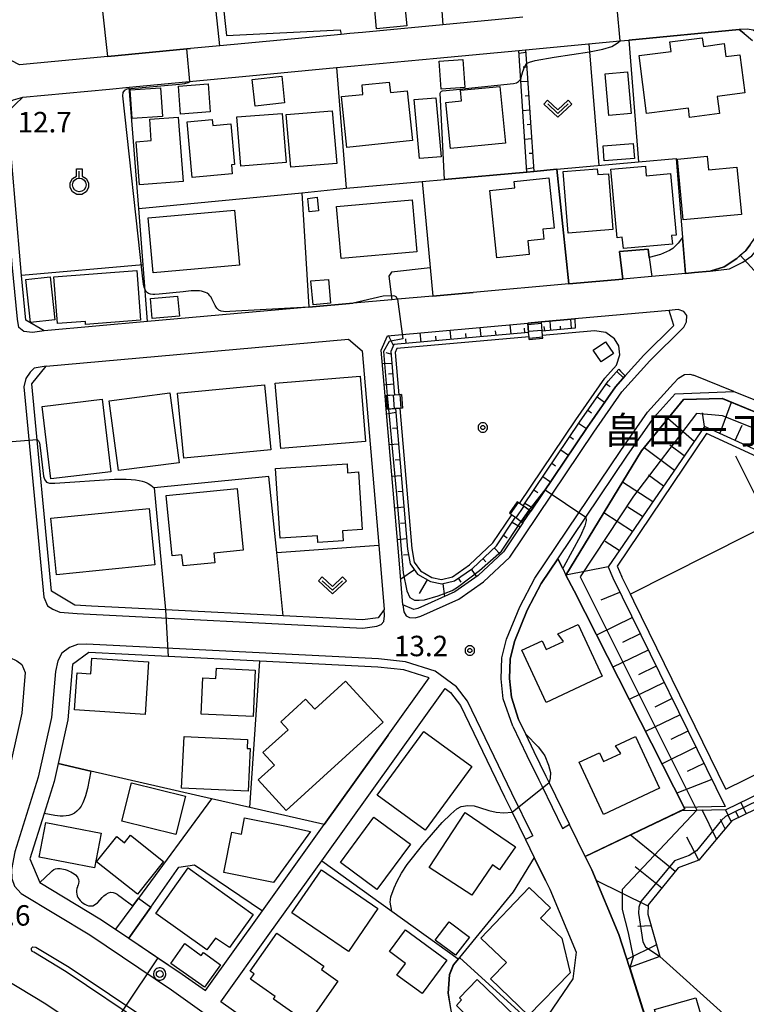
# Model space of a CAD drawing. Extents: x -24001 to -22000, y 99000 to 100500.
# Drawn here: x -23756 to -23623, y 99737 to 99918 of the extents above; entities that cross this region are included whole.
import ezdxf
from ezdxf.enums import TextEntityAlignment as Align

# ---------------------------------------------------------------- set-up
doc = ezdxf.new("R2010")
doc.units = 0
doc.header["$MEASUREMENT"] = 0
doc.layers.get('0').update_dxf_attribs({"color": 50, "linetype": 'CONTINUOUS'})
for name, color, linetype in [('2101000', 7, 'CONTINUOUS'), ('2101001', 252, 'CONTINUOUS'), ('2213000', 51, 'CONTINUOUS'), ('2214000', 240, 'CONTINUOUS'), ('2214111', 136, 'CONTINUOUS'), ('2214121', 166, 'CONTINUOUS'), ('2214990', 3, 'CONTINUOUS'), ('2226000', 40, 'CONTINUOUS'), ('2238000', 3, 'CONTINUOUS'), ('3001000', 6, 'CONTINUOUS'), ('3003000', 151, 'CONTINUOUS'), ('6101110', 72, 'CONTINUOUS'), ('6101120', 112, 'CONTINUOUS'), ('6101990', 93, 'CONTINUOUS'), ('6110000', 232, 'CONTINUOUS'), ('6110110', 213, 'CONTINUOUS'), ('6110120', 181, 'CONTINUOUS'), ('6130000', 41, 'CONTINUOUS'), ('6140000', 30, 'CONTINUOUS'), ('6301000', 3, 'CONTINUOUS'), ('6313000', 90, 'CONTINUOUS'), ('6319000', 90, 'CONTINUOUS'), ('7101001', 23, 'CONTINUOUS'), ('7102000', 40, 'CONTINUOUS'), ('7102001', 43, 'CONTINUOUS'), ('7312000', 6, 'CONTINUOUS'), ('8162000', 40, 'CONTINUOUS'), ('8199000', 50, 'CONTINUOUS'), ('CLIP_BOX', 4, 'CONTINUOUS')]:
    doc.layers.add(name, color=color, linetype=linetype)
doc.styles.add('Dm_Anotation', font='romans.shx', dxfattribs={"bigfont": 'pscdm.shx'})
doc.styles.get("Standard").update_dxf_attribs({"font": 'romans.shx', "bigfont": 'pscdm.shx'})
doc.styles.add('ＭＳ ゴシック', font='MS Gothic.ttf')

# ---------------------------------------------------------------- blocks, each defined once
blk = doc.blocks.new('223800')
at = {"linetype": 'Continuous'}
blk.add_circle((0, 0), 0.25, dxfattribs=at)
at = {"layer": 'CLIP_BOX', "flags": 128}
blk.add_lwpolyline([(0.044, -0.45), (0.131, -0.433), (0.213, -0.399), (0.287, -0.35), (0.35, -0.287), (0.399, -0.213), (0.433, -0.131), (0.45, -0.044), (0.45, 0.044), (0.433, 0.131), (0.399, 0.213), (0.35, 0.287), (0.287, 0.35), (0.213, 0.399), (0.131, 0.433), (0.044, 0.45), (-0.044, 0.45), (-0.131, 0.433), (-0.213, 0.399), (-0.287, 0.35), (-0.35, 0.287), (-0.399, 0.213), (-0.433, 0.131), (-0.45, 0.044), (-0.45, -0.044), (-0.433, -0.131), (-0.399, -0.213), (-0.35, -0.287), (-0.287, -0.35), (-0.213, -0.399), (-0.131, -0.433), (-0.044, -0.45)], close=True, dxfattribs=at)
blk = doc.blocks.new('631300')
at = {"linetype": 'Continuous', "flags": 128}
blk.add_lwpolyline([(-0.75, 0.35), (0, -0.35), (0.75, 0.35)], dxfattribs=at)
at = {"layer": 'CLIP_BOX', "flags": 128}
blk.add_lwpolyline([(-0.753, 0.626), (-1.031, 0.338), (0, -0.624), (1.031, 0.338), (0.753, 0.626), (0, -0.076), (-0.753, 0.626)], dxfattribs=at)
blk = doc.blocks.new('631900')
at = {"linetype": 'Continuous', "flags": 128}
blk.add_lwpolyline([(0, 0.25), (0, 0.75)], dxfattribs=at)
at = {"linetype": 'Continuous'}
blk.add_circle((0, -0.25), 0.5, dxfattribs=at)
at = {"layer": 'CLIP_BOX', "flags": 128}
blk.add_lwpolyline([(-0.2, 0.397), (-0.2, 0.931), (0.2, 0.931), (0.2, 0.397), (0.495, 0.226), (0.676, -0.087), (0.676, -0.45), (0.495, -0.763), (0.181, -0.945), (-0.181, -0.945), (-0.495, -0.763), (-0.676, -0.45), (-0.676, -0.087), (-0.495, 0.226)], close=True, dxfattribs=at)
blk = doc.blocks.new('731200')
at = {"linetype": 'Continuous'}
blk.add_circle((0, 0), 0.15, dxfattribs=at)
at = {"layer": 'CLIP_BOX'}
blk.add_lwpolyline([(0.034, 0.348), (-0.034, 0.348), (-0.102, 0.335), (-0.165, 0.309), (-0.222, 0.271), (-0.271, 0.222), (-0.309, 0.165), (-0.335, 0.102), (-0.348, 0.034), (-0.348, -0.034), (-0.335, -0.102), (-0.309, -0.165), (-0.271, -0.222), (-0.222, -0.271), (-0.165, -0.309), (-0.102, -0.335), (-0.034, -0.348), (0.034, -0.348), (0.102, -0.335), (0.165, -0.309), (0.222, -0.271), (0.271, -0.222), (0.309, -0.165), (0.335, -0.102), (0.348, -0.034), (0.348, 0.034), (0.335, 0.102), (0.309, 0.165), (0.271, 0.222), (0.222, 0.271), (0.165, 0.309), (0.102, 0.335)], close=True, dxfattribs=at)
at = {"linetype": 'Continuous'}
blk.add_attdef('ATT', text='', height=1.5, dxfattribs=at).set_placement((1.5, 0), align=Align.MIDDLE_LEFT)
blk = doc.blocks.new('819900')
at = {"linetype": 'Continuous'}
blk.add_circle((0, 0), 0.15, dxfattribs=at)
at = {"layer": 'CLIP_BOX', "flags": 128}
blk.add_lwpolyline([(-0.034, 0.348), (-0.102, 0.335), (-0.165, 0.309), (-0.222, 0.271), (-0.271, 0.222), (-0.309, 0.165), (-0.335, 0.102), (-0.348, 0.034), (-0.348, -0.034), (-0.335, -0.102), (-0.309, -0.165), (-0.271, -0.222), (-0.222, -0.271), (-0.165, -0.309), (-0.102, -0.335), (-0.034, -0.348), (0.034, -0.348), (0.102, -0.335), (0.165, -0.309), (0.222, -0.271), (0.271, -0.222), (0.309, -0.165), (0.335, -0.102), (0.348, -0.034), (0.348, 0.034), (0.335, 0.102), (0.309, 0.165), (0.271, 0.222), (0.222, 0.271), (0.165, 0.309), (0.102, 0.335), (0.034, 0.348)], close=True, dxfattribs=at)

msp = doc.modelspace()

# ---------------------------------------------------------------- linework, layer by layer
at = {"layer": '2101000'}
for points in [[(-23664.11, 99918), (-23678.77, 99916.61), (-23693.54, 99915.21), (-23695.83, 99915), (-23697.42, 99914.85), (-23719.68, 99912.75), (-23725.04, 99912.24), (-23725.76, 99912.17), (-23740.21, 99910.8), (-23756.45, 99909.27), (-23759.48, 99910.84), (-23761.15, 99930.61)], [(-23622.41, 99876.24), (-23623.23, 99875.22), (-23624.9, 99873.7), (-23627.19, 99872.21), (-23629.74, 99871.41), (-23632.66, 99871.13), (-23634.29, 99870.98), (-23640.48, 99870.43), (-23645.78, 99869.95), (-23655.7, 99869.06), (-23673.21, 99867.49), (-23680.64, 99866.82), (-23687.07, 99866.24), (-23688.14, 99866.14), (-23695.24, 99865.51), (-23703.34, 99864.79), (-23732.92, 99862.14), (-23751.87, 99860.44), (-23755.27, 99862.42), (-23756.05, 99870.58), (-23756.26, 99872.77), (-23758.61, 99900.61), (-23755.8, 99903.3), (-23739.91, 99904.8), (-23736.32, 99905.14), (-23714.26, 99907.23), (-23698.31, 99908.74), (-23679.9, 99910.48), (-23664.87, 99911.9), (-23663.61, 99912.02), (-23646.27, 99913.66), (-23644.65, 99913.81), (-23624.44, 99915.72), (-23623.55, 99915.01), (-23621.97, 99913.75)], [(-23662.67, 99827.36), (-23652.34, 99842.73), (-23647.11, 99850.18), (-23645.33, 99852.17), (-23641.92, 99855.98), (-23636.42, 99861.41), (-23637.04, 99863.38), (-23637.29, 99864.19), (-23654.59, 99862.63), (-23660.7, 99862.09)], [(-23689.36, 99848.55), (-23690.07, 99856.92), (-23688.92, 99859.56), (-23663.19, 99861.86)], [(-23664.09, 99825.24), (-23667.67, 99819.92), (-23672.28, 99815.55), (-23676.57, 99812.55), (-23683.36, 99809.5), (-23684.11, 99809.3), (-23686.1, 99810.16), (-23686.87, 99819.18), (-23689.15, 99846.06), (-23689.36, 99848.55)], [(-23637.75, 99722.03), (-23644.56, 99743.64), (-23646.48, 99749.72), (-23651.45, 99761.54), (-23652.66, 99764.01), (-23655.48, 99769.77), (-23655.55, 99769.92), (-23659.3, 99777.6), (-23659.83, 99778.69), (-23662.01, 99783.21), (-23663.59, 99786.47), (-23664.88, 99789.15), (-23666.22, 99793.24), (-23666.58, 99796.68), (-23666.44, 99800.23), (-23665.66, 99803.43), (-23663.3, 99809.18), (-23660.75, 99814.08), (-23657.71, 99818.6), (-23652.56, 99826.27), (-23644.92, 99837.64), (-23640.05, 99844.58), (-23636.18, 99848.9)], [(-23636.18, 99848.9), (-23625.39, 99849.34)], [(-23625.39, 99849.34), (-23614.05, 99844.81), (-23612.43, 99844.16), (-23608.02, 99841.79), (-23603.26, 99837.82), (-23599.77, 99833.2), (-23598.25, 99829.53), (-23593.41, 99818.42), (-23592.47, 99816.25), (-23590.26, 99811.16), (-23587.95, 99805.87), (-23587.4, 99804.89)], [(-23681.28, 99796.79), (-23685.95, 99798.24), (-23690.73, 99798.75), (-23712.35, 99799.85), (-23729.17, 99800.71), (-23743.7, 99801.44), (-23746.73, 99799.23), (-23747.56, 99789.05), (-23749.34, 99781.06), (-23750.07, 99777.78), (-23751.91, 99771.9), (-23754.51, 99763.58), (-23752.68, 99759.21), (-23741.66, 99752.55), (-23738.82, 99750.65), (-23736.4, 99749.02), (-23726.56, 99742.41), (-23722.33, 99739.39)], [(-23678.38, 99794.82), (-23677.37, 99794.07), (-23675.56, 99791.72), (-23667.47, 99774.98), (-23666.07, 99772.11), (-23663.65, 99767.15), (-23662.02, 99763.81), (-23659.95, 99759.57), (-23659.19, 99758.02), (-23654.32, 99746.43), (-23654.97, 99741.54), (-23661.24, 99732.31), (-23670.97, 99717.99), (-23671.22, 99717.62)], [(-23691.21, 99716.1), (-23697.57, 99720.96), (-23699.84, 99722.7), (-23701.67, 99724.1), (-23705.89, 99727.33), (-23712.09, 99732.07), (-23719.49, 99737.36)]]:
    msp.add_lwpolyline(points, dxfattribs=at)
msp.add_lwpolyline([(-23743.2, 99809.93), (-23746.28, 99810.09), (-23750.53, 99812.67), (-23754.16, 99850.73), (-23751.56, 99853.94), (-23696.1, 99858.91), (-23693.57, 99856.76), (-23690.54, 99821.13), (-23689.54, 99809.32), (-23690.67, 99807.8), (-23693.53, 99807.4), (-23708.04, 99808.14), (-23729.67, 99809.24)], close=True, dxfattribs=at)
at = {"layer": '2101001'}
for points in [[(-23663.19, 99861.86), (-23660.7, 99862.09)], [(-23664.09, 99825.24), (-23662.67, 99827.36)], [(-23722.33, 99739.39), (-23711.87, 99754.02), (-23700.53, 99769.87), (-23688.79, 99786.29), (-23681.28, 99796.79)], [(-23719.49, 99737.36), (-23710.49, 99749.93), (-23700.99, 99763.22), (-23678.38, 99794.82)]]:
    msp.add_lwpolyline(points, dxfattribs=at)
at = {"layer": '2213000'}
for points in [[(-23629.74, 99871.41), (-23626.24, 99871.82), (-23623.74, 99873.03), (-23622.14, 99874.19), (-23621.2, 99875.34), (-23619.37, 99878.08), (-23618.18, 99881.78), (-23617.87, 99884.98), (-23620.43, 99913.43), (-23620.85, 99914.82), (-23621.9, 99915.6), (-23622.96, 99915.83), (-23624.44, 99915.72)], [(-23751.87, 99860.44), (-23754.01, 99860.14), (-23755.61, 99860.32), (-23756.53, 99861.09), (-23756.79, 99862.58), (-23757.75, 99872.64), (-23760.09, 99900.31), (-23759.64, 99901.51), (-23758.81, 99902.17), (-23757.54, 99902.82), (-23755.8, 99903.3)], [(-23686.1, 99810.16), (-23685.93, 99808.87), (-23685.53, 99808.15), (-23684.91, 99807.85), (-23683.89, 99807.8), (-23682.85, 99808.08), (-23675.83, 99811.24), (-23671.33, 99814.38), (-23666.52, 99818.95), (-23651.1, 99841.88), (-23645.94, 99849.25), (-23640.83, 99854.95), (-23634.57, 99861.13), (-23634.13, 99862.09), (-23634.02, 99863.24), (-23634.57, 99863.99), (-23635.63, 99864.34), (-23637.29, 99864.19)], [(-23751.56, 99853.94), (-23753.71, 99853.58), (-23754.49, 99852.87), (-23755.25, 99851.72), (-23755.61, 99850.17), (-23751.93, 99811.57), (-23751.3, 99810.02), (-23750.29, 99809.36), (-23749.04, 99808.86), (-23745.83, 99808.56), (-23693.47, 99805.9), (-23690.86, 99806.26), (-23690.09, 99806.55), (-23689.62, 99807.13), (-23689.49, 99808.16), (-23689.54, 99809.32)], [(-23665.95, 99787.92), (-23667.7, 99792.92), (-23668.08, 99796.63), (-23667.94, 99800.43), (-23667.1, 99803.9), (-23664.66, 99809.81), (-23661.91, 99815.05), (-23646.16, 99838.49), (-23641.23, 99845.51), (-23636.49, 99850.81), (-23635.54, 99851.74), (-23634.44, 99852.43), (-23633.5, 99852.47), (-23632.83, 99852.31)], [(-23625.39, 99849.34), (-23632.83, 99852.31)], [(-23662.31, 99767.81), (-23666.13, 99775.63), (-23674.28, 99792.51), (-23676.31, 99795.15), (-23680.18, 99798.02), (-23685.65, 99799.71), (-23690.61, 99800.25), (-23744.16, 99802.97), (-23745.79, 99802.89), (-23747.25, 99802.33), (-23748.67, 99801.31), (-23749.4, 99799.91), (-23749.84, 99797.97), (-23750.53, 99789.5), (-23752.97, 99778.56), (-23757.25, 99764.87), (-23757.86, 99761.62), (-23757.85, 99759.95), (-23757.33, 99758.54), (-23756.14, 99757.22), (-23743.54, 99749.6), (-23728.55, 99739.53), (-23714.17, 99729.26), (-23695.11, 99714.67)], [(-23758.21, 99800.52), (-23756.9, 99799.92), (-23755.97, 99799.23), (-23755.38, 99797.77), (-23755.98, 99790.32), (-23758.29, 99779.98), (-23762.21, 99767.45), (-23762.87, 99765.99), (-23763.64, 99765.22), (-23764.84, 99764.66), (-23766.58, 99764.48), (-23768.46, 99764.59), (-23769.98, 99765.05), (-23775.12, 99767.87)], [(-23665.95, 99787.92), (-23663.36, 99782.55), (-23661.18, 99778.04), (-23660.65, 99776.94), (-23656.82, 99769.11), (-23655.55, 99769.92)], [(-23662.31, 99767.81), (-23663.65, 99767.15)], [(-23764.47, 99744.73), (-23751.61, 99736.95), (-23737.1, 99727.2), (-23723.09, 99717.2), (-23702.86, 99701.71)]]:
    msp.add_lwpolyline(points, dxfattribs=at)
at = {"layer": '2214000'}
for points in [[(-23662.94, 99858.87), (-23662.98, 99859.37), (-23663.05, 99860.17), (-23663.19, 99861.86)], [(-23660.45, 99859.08), (-23660.49, 99859.6), (-23660.56, 99860.39), (-23660.7, 99862.09)], [(-23686.35, 99848.75), (-23686.86, 99848.71), (-23687.66, 99848.66), (-23688.99, 99848.57), (-23689.36, 99848.55)], [(-23686.18, 99846.26), (-23686.65, 99846.23), (-23687.45, 99846.17), (-23688.78, 99846.08), (-23689.15, 99846.06)], [(-23662.67, 99827.36), (-23662.95, 99827.55), (-23664.07, 99828.33), (-23664.72, 99828.78), (-23665.15, 99829.08)], [(-23666.57, 99827.03), (-23666.12, 99826.71), (-23665.47, 99826.24), (-23664.4, 99825.46), (-23664.09, 99825.24)]]:
    msp.add_lwpolyline(points, dxfattribs=at)
at = {"layer": '2214111'}
for points in [[(-23662.94, 99858.87), (-23660.45, 99859.08)], [(-23686.35, 99848.75), (-23686.18, 99846.26)], [(-23665.15, 99829.08), (-23666.57, 99827.03)]]:
    msp.add_lwpolyline(points, dxfattribs=at)
at = {"layer": '2214121'}
for points in [[(-23660.7, 99862.09), (-23663.19, 99861.86)], [(-23689.15, 99846.06), (-23689.36, 99848.55)], [(-23664.09, 99825.24), (-23662.67, 99827.36)]]:
    msp.add_lwpolyline(points, dxfattribs=at)
at = {"layer": '2214990'}
for points in [[(-23663.17, 99861.62), (-23660.68, 99861.83)], [(-23663.07, 99860.37), (-23660.58, 99860.58)], [(-23662.96, 99859.12), (-23660.47, 99859.34)], [(-23688.93, 99846.07), (-23689.1, 99848.57)], [(-23687.68, 99846.16), (-23687.85, 99848.65)], [(-23686.44, 99846.24), (-23686.61, 99848.74)], [(-23666.36, 99826.88), (-23664.93, 99828.94)], [(-23665.34, 99826.17), (-23663.91, 99828.22)], [(-23664.31, 99825.46), (-23662.88, 99827.51)]]:
    msp.add_lwpolyline(points, dxfattribs=at)
at = {"layer": '2226000'}
msp.add_lwpolyline([(-23747.31, 99743.7), (-23732.54, 99733.78), (-23718.34, 99723.63), (-23709.37, 99716.77), (-23709.19, 99716.51), (-23709.21, 99716.19), (-23709.41, 99715.95), (-23709.97, 99715.97), (-23718.93, 99722.82), (-23733.11, 99732.96), (-23747.84, 99742.85), (-23753.81, 99746.46), (-23754.1, 99746.6), (-23754.25, 99746.89), (-23754.21, 99747.2), (-23754, 99747.44), (-23753.4, 99747.38)], close=True, dxfattribs=at)
at = {"layer": '3001000'}
for points in [[(-23636.89, 99911.71), (-23637.13, 99913.5), (-23631.2, 99914.2), (-23631.01, 99912.63), (-23627.18, 99913.14), (-23626.88, 99910.76), (-23624.32, 99911.08), (-23623.43, 99904.11), (-23628.45, 99903.47), (-23628.05, 99900.32), (-23633.53, 99899.62), (-23633.74, 99901.28), (-23641.44, 99900.31), (-23642.79, 99910.96)], [(-23648.34, 99899.96), (-23649.02, 99907.63), (-23644.93, 99908), (-23644.25, 99900.33)], [(-23684.35, 99895.36), (-23696.4, 99894.07), (-23697.4, 99903.42), (-23693.43, 99903.84), (-23693.61, 99905.57), (-23688.6, 99906.1), (-23688.39, 99904.18), (-23685.33, 99904.51)], [(-23668.34, 99905.31), (-23667.31, 99894.88), (-23677.4, 99893.89), (-23678.24, 99902.35), (-23675.38, 99902.63), (-23675.57, 99904.6)], [(-23699.06, 99900.83), (-23698.25, 99891.17), (-23706.69, 99890.47), (-23707.5, 99900.12)], [(-23727.3, 99899.67), (-23726.42, 99887.85), (-23734.43, 99887.26), (-23735.01, 99895.15), (-23732.26, 99895.35), (-23732.55, 99899.29)], [(-23717.66, 99898.44), (-23716.98, 99890.97), (-23717.56, 99890.92), (-23717.41, 99889.27), (-23724.77, 99888.6), (-23725.69, 99898.79), (-23721.06, 99899.22), (-23720.96, 99898.14)], [(-23708.26, 99900.35), (-23707.54, 99891.34), (-23715.83, 99890.67), (-23716.55, 99899.69)], [(-23643.64, 99892.08), (-23649.18, 99891.64), (-23649.4, 99894.37), (-23643.86, 99894.82)], [(-23634.72, 99880.79), (-23635.78, 99891.96), (-23630.32, 99892.48), (-23630.08, 99890), (-23624.84, 99890.5), (-23624.02, 99881.81)], [(-23655.8, 99878.37), (-23656.73, 99889.66), (-23650.48, 99890.17), (-23650.39, 99889.11), (-23648.43, 99889.27), (-23647.59, 99879.04)], [(-23645.68, 99875.55), (-23645.88, 99877.61), (-23646.8, 99877.53), (-23647.97, 99890.1), (-23641.64, 99890.69), (-23641.48, 99888.87), (-23637.05, 99889.29), (-23636.01, 99878.02), (-23636.83, 99877.95), (-23636.68, 99876.38)], [(-23665.58, 99886.68), (-23665.71, 99887.86), (-23659.36, 99888.52), (-23658.39, 99879.31), (-23660.45, 99879.09), (-23660.26, 99877.29), (-23663.21, 99876.98), (-23662.94, 99874.46), (-23668.87, 99873.84), (-23670.17, 99886.2)], [(-23703.57, 99884.76), (-23701.85, 99884.95), (-23701.57, 99882.47), (-23703.29, 99882.28)], [(-23683.58, 99874.96), (-23697.41, 99873.71), (-23698.27, 99883.26), (-23684.44, 99884.5)], [(-23732.82, 99881.17), (-23716.98, 99882.59), (-23716.08, 99872.52), (-23731.91, 99871.1)], [(-23734.21, 99862.41), (-23744.3, 99861.64), (-23744.34, 99862.19), (-23749.48, 99861.79), (-23750.13, 99870.37), (-23734.91, 99871.54)], [(-23708.51, 99838.86), (-23709.51, 99850.82), (-23693.97, 99852.11), (-23692.97, 99840.15)], [(-23726.3, 99837.07), (-23727.44, 99849), (-23711.5, 99850.52), (-23710.36, 99838.6)], [(-23728.84, 99849.06), (-23727.17, 99836.26), (-23738.27, 99834.81), (-23739.95, 99847.6)], [(-23741.24, 99847.9), (-23739.66, 99834.57), (-23750.68, 99833.27), (-23752.26, 99846.59)], [(-23696.36, 99836.04), (-23696.26, 99834.42), (-23694.26, 99834.55), (-23693.56, 99823.97), (-23697.17, 99823.73), (-23697.05, 99821.9), (-23701.69, 99821.59), (-23701.78, 99822.86), (-23708.61, 99822.41), (-23709.45, 99835.18)], [(-23728.41, 99819.17), (-23729.5, 99830.25), (-23716.52, 99831.54), (-23715.39, 99820.19), (-23720.81, 99819.66), (-23720.63, 99817.9), (-23726.43, 99817.33), (-23726.63, 99819.34)], [(-23749.65, 99815.69), (-23750.68, 99826.05), (-23732.65, 99827.85), (-23731.62, 99817.49)], [(-23657.67, 99804.83), (-23653.99, 99806.55), (-23649.58, 99797.06), (-23659.86, 99792.28), (-23664.3, 99801.84), (-23660.6, 99803.57), (-23659.86, 99801.99), (-23656.67, 99803.48)], [(-23732.74, 99799.72), (-23733.39, 99790.05), (-23746.33, 99790.92), (-23745.87, 99797.7), (-23743.36, 99797.53), (-23743.17, 99800.42)], [(-23713.19, 99798.2), (-23713.6, 99789.67), (-23723.1, 99790.13), (-23722.78, 99796.77), (-23720.39, 99796.65), (-23720.3, 99798.54)], [(-23696.62, 99796.19), (-23689.74, 99788.67), (-23707.51, 99772.43), (-23712.66, 99778.06), (-23709.67, 99780.79), (-23711.77, 99783.08), (-23707.18, 99787.27), (-23708.52, 99788.73), (-23703.96, 99792.89), (-23702.26, 99791.03)], [(-23673.47, 99780.5), (-23682.03, 99768.82), (-23690.81, 99775.25), (-23682.25, 99786.93)], [(-23726.25, 99786.04), (-23714.6, 99785.48), (-23714.68, 99783.81), (-23714.14, 99783.79), (-23714.51, 99775.97), (-23726.71, 99776.56)], [(-23647.15, 99784.28), (-23643.46, 99785.99), (-23639.05, 99776.51), (-23649.34, 99771.73), (-23653.78, 99781.29), (-23650.07, 99783.02), (-23649.34, 99781.44), (-23646.15, 99782.92)], [(-23727.74, 99768.02), (-23737.63, 99770.46), (-23735.89, 99777.52), (-23726, 99775.08)], [(-23703.03, 99768.6), (-23709.86, 99759.21), (-23718.97, 99761.04), (-23717.48, 99768.47), (-23715.73, 99768.12), (-23715.13, 99771.11), (-23707.78, 99769.63)], [(-23684.74, 99766.29), (-23690.9, 99757.97), (-23697.58, 99762.91), (-23691.42, 99771.23)], [(-23665.49, 99765.77), (-23668.38, 99761.56), (-23669.68, 99762.45), (-23673.48, 99756.91), (-23681.27, 99761.96), (-23674.72, 99772.1)], [(-23751.6, 99770.24), (-23741.44, 99768.31), (-23742.65, 99761.94), (-23752.81, 99763.87)], [(-23734.81, 99757.07), (-23742.3, 99763.02), (-23738.6, 99767.69), (-23737.15, 99766.54), (-23736.08, 99767.89), (-23730.03, 99763.09)], [(-23731.45, 99753.55), (-23725.47, 99761.93), (-23713.6, 99753.36), (-23717.92, 99747.28), (-23720.5, 99749.02), (-23722.09, 99746.87)], [(-23706.48, 99753.67), (-23701.06, 99761.56), (-23690.69, 99754.44), (-23696.1, 99746.55)], [(-23662.96, 99758.3), (-23659.07, 99754.6), (-23660.88, 99752.7), (-23656.99, 99749), (-23655.44, 99742.66), (-23663.05, 99734.8), (-23670.04, 99741.58), (-23667.13, 99744.58), (-23671.79, 99749.02)], [(-23709.22, 99749.92), (-23700.62, 99743.89), (-23701.06, 99743.26), (-23698.02, 99741.13), (-23703.46, 99733.38), (-23709.83, 99737.84), (-23709.51, 99738.29), (-23714.08, 99741.49), (-23713.39, 99742.47), (-23714.1, 99742.96)], [(-23685.62, 99750.56), (-23678.06, 99744.99), (-23682.58, 99738.84), (-23687.21, 99742.24), (-23685.64, 99744.38), (-23688.58, 99746.55)], [(-23670.15, 99726.62), (-23676.16, 99732.45), (-23674.12, 99734.55), (-23676.31, 99736.68), (-23675.34, 99737.68), (-23675.75, 99738.08), (-23672.47, 99741.46), (-23662.17, 99731.46), (-23666.79, 99726.69), (-23668.48, 99728.33)], [(-23626.62, 99724.38), (-23629.44, 99723.58), (-23630.43, 99727.07), (-23636.95, 99725.23), (-23639.97, 99735.9), (-23632.36, 99738.05), (-23630.94, 99733.02), (-23628.33, 99733.76), (-23626.73, 99728.12), (-23627.61, 99727.87)]]:
    msp.add_lwpolyline(points, close=True, dxfattribs=at)
at = {"layer": '3003000'}
for points in [[(-23685.41, 99916.4), (-23690.95, 99915.88), (-23691.4, 99920.72), (-23685.86, 99921.23)], [(-23679.09, 99904.77), (-23679.46, 99909.91), (-23675.13, 99910.22), (-23674.76, 99905.08)], [(-23713.22, 99901.69), (-23713.75, 99906.59), (-23708.33, 99907.18), (-23707.8, 99902.28)], [(-23735.76, 99899.38), (-23736.11, 99904.68), (-23730.56, 99905.05), (-23730.21, 99899.76)], [(-23726.87, 99900.23), (-23727.25, 99905.36), (-23721.83, 99905.76), (-23721.45, 99900.64)], [(-23683.07, 99892.04), (-23684.05, 99902.87), (-23680.1, 99903.23), (-23679.12, 99892.39)], [(-23750.81, 99870.34), (-23749.94, 99862.47), (-23754.41, 99861.97), (-23755.29, 99869.85)], [(-23702.97, 99869.6), (-23699.75, 99869.88), (-23699.36, 99865.52), (-23702.58, 99865.23)], [(-23732.09, 99862.74), (-23732.41, 99866.4), (-23727.42, 99866.84), (-23727.1, 99863.17)], [(-23647.47, 99856.31), (-23649.72, 99854.76), (-23651.19, 99856.9), (-23648.94, 99858.45)], [(-23673.91, 99749.22), (-23676.44, 99745.87), (-23680.17, 99748.68), (-23677.64, 99752.04)], [(-23722.52, 99740), (-23728.68, 99744.39), (-23726.1, 99748.01), (-23723.08, 99745.85), (-23722.7, 99746.38), (-23719.56, 99744.14)]]:
    msp.add_lwpolyline(points, close=True, dxfattribs=at)
at = {"layer": '6101110'}
for points in [[(-23663.61, 99912.02), (-23663.44, 99909.51), (-23662.08, 99889.71)], [(-23654.54, 99860.93), (-23660.56, 99860.39)], [(-23663.05, 99860.17), (-23687.76, 99857.95), (-23688.34, 99856.63), (-23687.66, 99848.66)], [(-23664.07, 99828.33), (-23653.74, 99843.7), (-23648.45, 99851.24), (-23646.51, 99853.4)], [(-23687.45, 99846.17), (-23685.26, 99820.39), (-23684.78, 99817.71), (-23683.45, 99815.81), (-23681.07, 99814.44), (-23679, 99814.01), (-23676.65, 99814.57), (-23673.36, 99816.87), (-23668.97, 99821.03), (-23665.47, 99826.24)], [(-23595.63, 99823.51), (-23601.53, 99829.56), (-23606.4, 99831.78), (-23630.8, 99842.87), (-23648.49, 99817.17), (-23647.6, 99815.12)], [(-23647.6, 99815.12), (-23627.03, 99773.15)], [(-23591.46, 99787.25), (-23625.81, 99770.57), (-23631.82, 99763.3), (-23635.64, 99761.9)], [(-23635.64, 99761.9), (-23641.13, 99755.12), (-23641.18, 99753.45), (-23638.99, 99745.67)]]:
    msp.add_lwpolyline(points, dxfattribs=at)
at = {"layer": '6101120'}
for points in [[(-23662.08, 99889.71), (-23663.4, 99889.59), (-23664.87, 99911.9), (-23663.61, 99912.02)], [(-23660.56, 99860.39), (-23660.7, 99862.09), (-23654.59, 99862.63), (-23654.54, 99860.93)], [(-23687.66, 99848.66), (-23689.36, 99848.55), (-23690.07, 99856.92), (-23688.92, 99859.56), (-23663.19, 99861.86), (-23663.05, 99860.17)], [(-23646.51, 99853.4), (-23646.19, 99853.07), (-23645.33, 99852.17), (-23647.11, 99850.18), (-23652.34, 99842.73), (-23662.67, 99827.36), (-23664.07, 99828.33)], [(-23654.73, 99812.74), (-23656.2, 99815.64), (-23642.34, 99838.46), (-23634.68, 99847.86), (-23627.57, 99848.06), (-23613.88, 99842.38), (-23608.35, 99839.29), (-23604.21, 99838.62)], [(-23665.47, 99826.24), (-23664.09, 99825.24), (-23667.67, 99819.92), (-23672.28, 99815.55), (-23676.57, 99812.55), (-23683.36, 99809.5), (-23684.11, 99809.3), (-23686.1, 99810.16), (-23686.87, 99819.18), (-23689.15, 99846.06), (-23687.45, 99846.17)], [(-23634.51, 99772.98), (-23654.73, 99812.74)], [(-23634.93, 99772.47), (-23626.85, 99772.65), (-23592.48, 99789.34), (-23591.46, 99787.25)], [(-23638.99, 99745.67), (-23644.56, 99743.64), (-23646.48, 99749.72), (-23651.45, 99761.54), (-23652.66, 99764.01), (-23634.93, 99772.47)], [(-23627.03, 99773.15), (-23634.51, 99772.98)]]:
    msp.add_lwpolyline(points, dxfattribs=at)
at = {"layer": '6101990'}
for points in [[(-23663.58, 99911.49), (-23664.83, 99911.32)], [(-23663.39, 99908.85), (-23664.03, 99908.8)], [(-23663.21, 99906.21), (-23664.49, 99906.12)], [(-23663.03, 99903.57), (-23663.67, 99903.52)], [(-23662.85, 99900.93), (-23664.14, 99900.84)], [(-23662.67, 99898.29), (-23663.32, 99898.24)], [(-23662.49, 99895.65), (-23663.79, 99895.56)], [(-23662.31, 99893.01), (-23662.96, 99892.96)], [(-23662.12, 99890.37), (-23663.43, 99890.11)], [(-23671.77, 99859.39), (-23671.92, 99861.08)], [(-23666.27, 99859.88), (-23666.42, 99861.57)], [(-23663.76, 99860.11), (-23663.84, 99860.95)], [(-23660.24, 99861.25), (-23660.17, 99860.43)], [(-23658.95, 99860.54), (-23659.09, 99862.23)], [(-23657.18, 99860.7), (-23657.21, 99861.3)], [(-23655.22, 99860.87), (-23655.34, 99862.57)], [(-23687.84, 99857.78), (-23688.73, 99859.57)], [(-23682.77, 99858.4), (-23682.92, 99860.09)], [(-23680.02, 99858.65), (-23680.09, 99859.49)], [(-23677.27, 99858.89), (-23677.42, 99860.59)], [(-23674.52, 99859.14), (-23674.59, 99859.99)], [(-23669.02, 99859.63), (-23669.1, 99860.48)], [(-23685.51, 99858.15), (-23685.6, 99859)], [(-23688.3, 99856.16), (-23689.2, 99856.4)], [(-23688.15, 99854.46), (-23689.85, 99854.37)], [(-23688.76, 99852.58), (-23688, 99852.62)], [(-23646.9, 99852.97), (-23645.66, 99851.8)], [(-23687.83, 99850.67), (-23689.52, 99850.49)], [(-23648.81, 99850.73), (-23648.11, 99850.24)], [(-23650.5, 99848.32), (-23649.11, 99847.34)], [(-23627.96, 99841.58), (-23625.86, 99847.35)], [(-23687.39, 99845.47), (-23689.07, 99845.18)], [(-23652.19, 99845.91), (-23651.5, 99845.42)], [(-23630.8, 99842.87), (-23631.14, 99845.41)], [(-23653.88, 99843.49), (-23652.47, 99842.54)], [(-23632.68, 99840.14), (-23637.52, 99844.38)], [(-23625.17, 99840.31), (-23623.92, 99843.17)], [(-23687.15, 99842.57), (-23687.99, 99842.5)], [(-23655.52, 99841.04), (-23654.82, 99840.57)], [(-23686.9, 99839.67), (-23688.59, 99839.53)], [(-23634.5, 99837.49), (-23637.18, 99839.5)], [(-23657.17, 99838.6), (-23655.76, 99837.65)], [(-23636.33, 99834.84), (-23641.89, 99839.01)], [(-23686.65, 99836.77), (-23687.5, 99836.7)], [(-23658.81, 99836.15), (-23658.11, 99835.68)], [(-23686.41, 99833.87), (-23688.1, 99833.73)], [(-23638.3, 99831.97), (-23641.08, 99833.97)], [(-23660.45, 99833.71), (-23659.04, 99832.76)], [(-23640.27, 99829.1), (-23645.84, 99832.71)], [(-23686.16, 99830.97), (-23687.01, 99830.9)], [(-23662.1, 99831.26), (-23661.39, 99830.79)], [(-23663.74, 99828.81), (-23662.28, 99827.95)], [(-23685.91, 99828.07), (-23687.61, 99827.93)], [(-23644.03, 99823.64), (-23649.28, 99827.04)], [(-23642.15, 99826.37), (-23644.86, 99828.12)], [(-23685.67, 99825.17), (-23686.52, 99825.1)], [(-23666.07, 99825.35), (-23664.59, 99824.51)], [(-23667.68, 99822.96), (-23666.97, 99822.48)], [(-23685.42, 99822.27), (-23687.12, 99822.13)], [(-23646.43, 99820.17), (-23649, 99821.78)], [(-23685.08, 99819.38), (-23685.97, 99819.28)], [(-23669.38, 99820.64), (-23668.21, 99819.41)], [(-23671.47, 99818.66), (-23670.89, 99818.04)], [(-23684.01, 99816.62), (-23686.5, 99814.86)], [(-23673.59, 99816.7), (-23672.62, 99815.31)], [(-23648.49, 99817.17), (-23656.2, 99815.64)], [(-23681.67, 99814.79), (-23683.13, 99812.26)], [(-23678.78, 99814.06), (-23678.46, 99811.7)], [(-23675.96, 99815.05), (-23675.47, 99814.36)], [(-23649.75, 99811.1), (-23646.31, 99812.48)], [(-23644.03, 99807.83), (-23650.6, 99804.61)], [(-23642.57, 99804.86), (-23645.83, 99803.26)], [(-23641.11, 99801.89), (-23647.6, 99798.71)], [(-23639.66, 99798.92), (-23642.88, 99797.34)], [(-23638.2, 99795.94), (-23644.59, 99792.81)], [(-23636.74, 99792.97), (-23639.92, 99791.41)], [(-23635.29, 99790), (-23641.59, 99786.91)], [(-23633.83, 99787.02), (-23636.96, 99785.49)], [(-23632.37, 99784.05), (-23638.59, 99781.01)], [(-23630.92, 99781.08), (-23634, 99779.57)], [(-23629.46, 99778.11), (-23635.86, 99775.64)], [(-23628.62, 99767.17), (-23631.23, 99772.55)], [(-23625.91, 99770.45), (-23626.93, 99772.65)], [(-23623.14, 99771.87), (-23624.15, 99773.96)], [(-23627.03, 99769.1), (-23627.85, 99770.78)], [(-23624.54, 99771.19), (-23625.04, 99772.24)], [(-23636.15, 99761.26), (-23644.42, 99767.95)], [(-23631.82, 99763.3), (-23634.04, 99767.57)], [(-23638.64, 99758.19), (-23643.5, 99762.12)], [(-23641.13, 99754.87), (-23650.65, 99759.62)], [(-23640.58, 99751.31), (-23643.05, 99751.14)], [(-23639.59, 99747.82), (-23645.03, 99745.1)]]:
    msp.add_lwpolyline(points, dxfattribs=at)
at = {"layer": '6110000'}
for points in [[(-23623.55, 99915.01), (-23624.44, 99915.72), (-23644.65, 99913.81)], [(-23644.65, 99913.81), (-23642.93, 99891.43)], [(-23740.21, 99910.8), (-23725.76, 99912.17), (-23725.04, 99912.24)], [(-23698.31, 99908.74), (-23696.54, 99886.6), (-23682.59, 99887.86), (-23678.49, 99888.23), (-23663.4, 99889.59), (-23662.08, 99889.71), (-23657.85, 99890.09), (-23642.93, 99891.43), (-23635.97, 99892.06), (-23634.82, 99877.58), (-23634.29, 99870.98)], [(-23657.85, 99890.09), (-23655.7, 99869.06)], [(-23634.29, 99870.98), (-23632.66, 99871.13), (-23629.74, 99871.41), (-23627.19, 99872.21), (-23624.9, 99873.7), (-23624.23, 99874.31), (-23623.23, 99875.22), (-23622.41, 99876.24), (-23620.74, 99878.74), (-23619.66, 99882.09), (-23619.38, 99884.98), (-23619.69, 99888.45)], [(-23682.59, 99887.86), (-23680.64, 99866.82)], [(-23645.78, 99869.95), (-23646.39, 99875.01), (-23641.15, 99875.41), (-23640.95, 99873.92), (-23640.48, 99870.43)], [(-23655.7, 99869.06), (-23645.78, 99869.95)], [(-23680.64, 99866.82), (-23673.21, 99867.49)], [(-23703.34, 99864.79), (-23695.24, 99865.51)], [(-23608.35, 99839.29), (-23613.88, 99842.38), (-23620.23, 99845.02), (-23627.51, 99848.03), (-23627.57, 99848.06), (-23634.68, 99847.86), (-23642.34, 99838.46), (-23656.2, 99815.64)], [(-23708.04, 99808.14), (-23709.23, 99819.77), (-23710.67, 99833.75), (-23731.73, 99831.67), (-23729.67, 99809.24)], [(-23709.23, 99819.77), (-23690.54, 99821.13)], [(-23657.71, 99818.6), (-23660.75, 99814.08), (-23663.3, 99809.18), (-23665.66, 99803.43), (-23666.44, 99800.23), (-23666.58, 99796.68), (-23666.22, 99793.24), (-23664.88, 99789.15), (-23663.59, 99786.47)], [(-23657.71, 99818.6), (-23656.81, 99816.83), (-23656.2, 99815.64), (-23654.73, 99812.74), (-23634.38, 99772.73), (-23652.66, 99764.01)], [(-23729.17, 99800.71), (-23743.7, 99801.44), (-23746.73, 99799.23), (-23747.56, 99789.05), (-23749.34, 99781.06)], [(-23714.19, 99773.01), (-23721.19, 99774.61), (-23743.32, 99779.68), (-23749.34, 99781.06)], [(-23721.19, 99774.61), (-23734.6, 99756.38), (-23735.64, 99754.97), (-23738.82, 99750.65)], [(-23751.91, 99771.9), (-23754.51, 99763.58), (-23752.68, 99759.21)], [(-23662.02, 99763.81), (-23665.86, 99757.5), (-23675.74, 99745.46), (-23675.96, 99745.19), (-23676.85, 99744.11), (-23677.55, 99742.29), (-23677.79, 99738.93), (-23677.36, 99736.11), (-23676.25, 99730.33), (-23676.03, 99727.48), (-23676.59, 99723.8)], [(-23659.95, 99759.57), (-23662.02, 99763.81)], [(-23652.66, 99764.01), (-23651.45, 99761.54), (-23646.48, 99749.72), (-23644.56, 99743.64), (-23642.07, 99735.73), (-23637.75, 99722.03)], [(-23736.4, 99749.02), (-23732.36, 99754.73), (-23727.21, 99762.03), (-23724.34, 99762.5), (-23711.87, 99754.02)], [(-23700.99, 99763.22), (-23688.14, 99753.96), (-23676, 99745.22), (-23675.96, 99745.19)], [(-23736.4, 99749.02), (-23731.03, 99745.41), (-23726.56, 99742.41), (-23722.33, 99739.39)], [(-23661.24, 99732.31), (-23662.19, 99733.17), (-23675.74, 99745.46)], [(-23638.99, 99745.67), (-23627.34, 99735.15), (-23622.51, 99730.27), (-23619.35, 99724.96), (-23618.94, 99724.27), (-23618.47, 99723.17), (-23614.07, 99712.97), (-23621.25, 99707.36), (-23629.31, 99701.05)]]:
    msp.add_lwpolyline(points, dxfattribs=at)
at = {"layer": '6110110'}
msp.add_lwpolyline([(-23720.6, 99934.17), (-23718.49, 99914.64), (-23697.6, 99915.65)], dxfattribs=at)
at = {"layer": '6110120'}
msp.add_lwpolyline([(-23697.6, 99915.65), (-23697.42, 99914.85), (-23719.68, 99912.75), (-23721.97, 99933.99), (-23720.6, 99934.17)], dxfattribs=at)
at = {"layer": '6130000'}
for points in [[(-23680.37, 99938.67), (-23678.77, 99916.61)], [(-23732.92, 99862.14), (-23733.75, 99872.54), (-23734.56, 99882.9), (-23736.32, 99905.14)], [(-23734.56, 99882.9), (-23704.63, 99885.75), (-23703.34, 99864.79)], [(-23681.12, 99871.98), (-23688.23, 99871.22), (-23688.69, 99870.5), (-23688.14, 99866.14)], [(-23662.98, 99859.37), (-23687.22, 99857.2), (-23687.52, 99856.5), (-23686.86, 99848.71)], [(-23664.72, 99828.78), (-23654.4, 99844.15), (-23649.07, 99851.74), (-23646.92, 99854.15), (-23646.33, 99856.06), (-23646.48, 99857.67), (-23647.32, 99858.96), (-23648.87, 99860.16), (-23651, 99860.45), (-23660.49, 99859.6)], [(-23686.65, 99846.23), (-23684.47, 99820.49), (-23684.02, 99818.02), (-23682.89, 99816.42), (-23680.78, 99815.2), (-23679.01, 99814.83), (-23676.99, 99815.31)], [(-23626.9, 99776.36), (-23590.23, 99794.38), (-23608.58, 99830.18), (-23609.47, 99831.92), (-23630.45, 99841.61), (-23646.81, 99817.3), (-23645.98, 99815.33)], [(-23608.58, 99830.18), (-23644.4, 99812.12)], [(-23676.99, 99815.31), (-23673.87, 99817.49), (-23669.59, 99821.55), (-23666.12, 99826.71)], [(-23626.9, 99776.36), (-23643.78, 99810.85), (-23644.4, 99812.12), (-23645.98, 99815.33)], [(-23700.53, 99769.87), (-23714.19, 99773.01), (-23712.35, 99799.85)], [(-23688.79, 99786.29), (-23681.28, 99796.79)], [(-23719.49, 99737.36), (-23710.49, 99749.93), (-23700.99, 99763.22), (-23678.38, 99794.82)], [(-23688.79, 99786.29), (-23700.53, 99769.87)], [(-23722.33, 99739.39), (-23711.87, 99754.02), (-23700.53, 99769.87)]]:
    msp.add_lwpolyline(points, dxfattribs=at)
at = {"layer": '6140000'}
for points in [[(-23704.63, 99885.75), (-23696.54, 99886.6)], [(-23619.58, 99826.42), (-23625.03, 99837.46)]]:
    msp.add_lwpolyline(points, dxfattribs=at)
at = {"layer": '6301000'}
for points in [[(-23650.11, 99890.79), (-23651.97, 99913.12)], [(-23733.75, 99872.54), (-23756.05, 99870.58)]]:
    msp.add_lwpolyline(points, dxfattribs=at)
at = {"layer": '7101001'}
for points in [[(-23591.32, 99804.4), (-23587.83, 99791.88), (-23589, 99791.31), (-23588.42, 99790.12), (-23589.32, 99789.69), (-23592.01, 99788.38), (-23625.58, 99772), (-23626.92, 99771.33), (-23627.68, 99770.67), (-23632.25, 99765.04), (-23633.59, 99764.16), (-23636.33, 99763.21)], [(-23636.33, 99763.21), (-23642.46, 99755.76), (-23642.84, 99754.72), (-23642.93, 99753.58), (-23642.08, 99748.35), (-23641.6, 99747.4), (-23638.99, 99745.67), (-23627.34, 99735.15)]]:
    msp.add_lwpolyline(points, dxfattribs=at)
at = {"layer": '7102000'}
for points in [[(-23740.21, 99910.8), (-23742.22, 99929.15)], [(-23663.44, 99909.51), (-23662.91, 99909.76), (-23661.87, 99910.06), (-23658.36, 99910.67), (-23651.86, 99911.64), (-23649.44, 99912.1), (-23647.82, 99912.61), (-23646.8, 99913.23), (-23646.27, 99913.66)], [(-23703.34, 99864.79), (-23717.84, 99864), (-23718.62, 99863.96), (-23719.02, 99863.98), (-23719.45, 99864.06), (-23719.87, 99864.25), (-23720.25, 99864.59), (-23720.55, 99865.08), (-23721.12, 99866.3), (-23721.29, 99866.6), (-23721.49, 99866.88), (-23721.72, 99867.13), (-23721.99, 99867.34), (-23722.3, 99867.51), (-23722.65, 99867.63), (-23723.03, 99867.71), (-23723.42, 99867.77), (-23723.81, 99867.79), (-23724.21, 99867.8), (-23724.95, 99867.77), (-23726.42, 99867.63), (-23730.82, 99867.19), (-23731.6, 99867.12), (-23731.98, 99867.12), (-23732.39, 99867.17), (-23732.79, 99867.31), (-23733.14, 99867.57), (-23733.39, 99867.97), (-23733.57, 99868.46), (-23733.69, 99868.99), (-23733.76, 99869.5), (-23733.85, 99870.52), (-23737.48, 99903.54), (-23737.38, 99904.18), (-23737.13, 99904.61), (-23736.65, 99904.83), (-23727.06, 99905.72), (-23726.13, 99905.83), (-23725.51, 99906.01), (-23725.16, 99906.2)], [(-23678.49, 99888.23), (-23679.3, 99904.06), (-23679.18, 99904.28), (-23679.02, 99904.41), (-23678.83, 99904.49), (-23675.59, 99904.81), (-23674.62, 99904.9), (-23665.83, 99905.86), (-23665.29, 99905.98), (-23664.89, 99906.19), (-23664.52, 99906.59)], [(-23634.82, 99877.58), (-23635.62, 99876.53), (-23636.6, 99875.58), (-23637.23, 99875.17), (-23638.87, 99874.48), (-23640.95, 99873.92)], [(-23689.73, 99866.84), (-23695.24, 99865.51)], [(-23687.07, 99866.24), (-23687.37, 99866.67), (-23687.58, 99866.82), (-23687.89, 99866.9), (-23689.73, 99866.84)], [(-23753.19, 99840.53), (-23752.93, 99840.26), (-23752.77, 99839.9), (-23752.63, 99839.01), (-23752.02, 99833.81), (-23751.92, 99833.43), (-23751.8, 99833.13), (-23751.46, 99832.71), (-23750.89, 99832.5), (-23750.47, 99832.47), (-23749.94, 99832.47), (-23739.01, 99833.23), (-23736.83, 99833.24), (-23735.93, 99833.19), (-23735.16, 99833.11), (-23734.5, 99833.01), (-23733.94, 99832.88), (-23733.48, 99832.74), (-23733.1, 99832.59), (-23732.8, 99832.44), (-23732.35, 99832.16), (-23731.73, 99831.67)], [(-23652.56, 99826.27), (-23652.53, 99825.63), (-23652.73, 99824.69), (-23653.52, 99822.86), (-23656.59, 99817.22), (-23656.81, 99816.83)], [(-23663.59, 99786.47), (-23661.33, 99784.11), (-23660.51, 99783.1), (-23660.11, 99782.49), (-23659.39, 99780.76), (-23659.07, 99779.41), (-23659.08, 99778.4), (-23659.3, 99777.6)], [(-23743.32, 99779.68), (-23743.95, 99776.47), (-23744.12, 99775.81), (-23744.31, 99775.15), (-23744.54, 99774.49), (-23744.81, 99773.85), (-23745.13, 99773.26), (-23745.48, 99772.74), (-23745.89, 99772.3), (-23746.34, 99771.96), (-23746.83, 99771.72), (-23747.35, 99771.55), (-23747.89, 99771.46), (-23748.43, 99771.42), (-23748.96, 99771.43), (-23749.47, 99771.47), (-23749.95, 99771.53), (-23751.91, 99771.9)], [(-23688.14, 99753.96), (-23688.42, 99755.65), (-23688.33, 99756.6), (-23687.72, 99758.26), (-23687.14, 99759.5), (-23686.35, 99760.93), (-23685.31, 99762.51), (-23682.46, 99766.17), (-23678.89, 99770.23), (-23677.34, 99771.79), (-23676.21, 99772.73), (-23675.41, 99773.16), (-23674.19, 99773.36), (-23673.06, 99773.29), (-23672.04, 99773.01), (-23670.38, 99772.44), (-23669, 99772.15), (-23667.59, 99772.03), (-23666.07, 99772.11)], [(-23752.68, 99759.21), (-23750.67, 99761.12), (-23750.41, 99761.39), (-23750.13, 99761.62), (-23749.85, 99761.75), (-23749.47, 99761.83), (-23748.97, 99761.82), (-23748.35, 99761.69), (-23748.02, 99761.59), (-23747.68, 99761.47), (-23747.34, 99761.32), (-23747, 99761.16), (-23746.69, 99760.99), (-23746.4, 99760.8), (-23746.15, 99760.61), (-23745.79, 99760.2), (-23745.61, 99759.8), (-23745.56, 99759.42), (-23745.61, 99759.07), (-23745.69, 99758.78), (-23745.79, 99758.5), (-23745.81, 99758.46), (-23745.9, 99758.11), (-23745.96, 99757.76), (-23745.97, 99757.45), (-23745.93, 99757.11), (-23745.83, 99756.78), (-23745.7, 99756.47), (-23745.55, 99756.21), (-23745.31, 99755.92), (-23745.04, 99755.68), (-23744.76, 99755.46), (-23744.44, 99755.26), (-23744.1, 99755.08), (-23743.74, 99754.96), (-23743.36, 99754.92), (-23742.98, 99754.98), (-23742.69, 99755.11), (-23742.41, 99755.29), (-23742.14, 99755.51), (-23742.07, 99755.59), (-23741.29, 99756.46), (-23740.93, 99756.81), (-23740.53, 99757.12), (-23740.1, 99757.35), (-23739.67, 99757.44), (-23739.25, 99757.4), (-23738.86, 99757.26), (-23738.51, 99757.07), (-23738.22, 99756.87), (-23737.75, 99756.52), (-23735.64, 99754.97)]]:
    msp.add_lwpolyline(points, dxfattribs=at)
at = {"layer": '7102001'}
for points in [[(-23646.27, 99913.66), (-23646.83, 99919.63)], [(-23725.16, 99906.2), (-23725.76, 99912.17), (-23740.21, 99910.8)], [(-23664.52, 99906.59), (-23664.45, 99906.84), (-23664.3, 99907.35), (-23664.09, 99908.04), (-23663.82, 99908.83), (-23663.44, 99909.51)], [(-23640.95, 99873.92), (-23641.15, 99875.41), (-23646.39, 99875.01), (-23645.78, 99869.95), (-23655.7, 99869.06), (-23657.85, 99890.09), (-23662.08, 99889.71), (-23663.4, 99889.59), (-23678.49, 99888.23)], [(-23642.07, 99735.73), (-23644.56, 99743.64), (-23646.48, 99749.72), (-23651.45, 99761.54), (-23652.66, 99764.01), (-23634.38, 99772.73), (-23654.73, 99812.74), (-23656.2, 99815.64), (-23642.34, 99838.46), (-23634.68, 99847.86), (-23627.57, 99848.06), (-23627.51, 99848.03), (-23620.23, 99845.02), (-23616.09, 99855), (-23615.83, 99860.24), (-23615.79, 99865.03), (-23624.23, 99874.31), (-23624.9, 99873.7), (-23627.19, 99872.21), (-23629.74, 99871.41), (-23632.66, 99871.13), (-23634.29, 99870.98), (-23634.82, 99877.58)], [(-23687.07, 99866.24), (-23686.11, 99859), (-23688.63, 99858.52), (-23689.67, 99856.64), (-23688.99, 99848.57), (-23688.78, 99846.08), (-23687.28, 99830.41), (-23686.04, 99816.02), (-23685.4, 99812.76), (-23684.82, 99811.54), (-23683.98, 99811.03), (-23683.12, 99811.01), (-23682.16, 99811.11), (-23679.62, 99811.85), (-23677.09, 99812.8), (-23676.11, 99813.4), (-23672.04, 99816.5), (-23668.04, 99820), (-23664.4, 99825.46), (-23662.95, 99827.55), (-23660.03, 99831.29), (-23652.56, 99826.27)], [(-23695.24, 99865.51), (-23703.34, 99864.79)], [(-23611.99, 99838.66), (-23627.48, 99844.88), (-23632.29, 99845.27), (-23643.83, 99830.13), (-23653.59, 99815.3), (-23632.18, 99772.51), (-23645.87, 99757.92), (-23645.87, 99754.27), (-23644.77, 99749.99), (-23643.86, 99745.51), (-23644.51, 99743.66), (-23637.7, 99722.05)], [(-23761.66, 99839.85), (-23753.19, 99840.53)], [(-23731.73, 99831.67), (-23729.67, 99809.24), (-23729.17, 99800.71), (-23743.7, 99801.44), (-23746.73, 99799.23), (-23747.56, 99789.05), (-23749.34, 99781.06), (-23743.32, 99779.68)], [(-23656.81, 99816.83), (-23657.71, 99818.6), (-23660.75, 99814.08), (-23663.3, 99809.18), (-23665.66, 99803.43), (-23666.44, 99800.23), (-23666.58, 99796.68), (-23666.22, 99793.24), (-23664.88, 99789.15), (-23663.59, 99786.47)], [(-23666.07, 99772.11), (-23659.3, 99777.6)], [(-23751.91, 99771.9), (-23754.51, 99763.58), (-23752.68, 99759.21)], [(-23735.64, 99754.97), (-23734.6, 99756.38), (-23732.36, 99754.73), (-23736.4, 99749.02), (-23731.03, 99745.41), (-23743.29, 99727.15)], [(-23688.14, 99753.96), (-23676, 99745.22), (-23676.89, 99744.14), (-23677.6, 99742.3), (-23677.84, 99738.93), (-23677.41, 99736.1), (-23676.3, 99730.32), (-23676.08, 99727.48), (-23676.64, 99723.82), (-23678.14, 99721.75)], [(-23662.19, 99733.17), (-23675.74, 99745.46), (-23675.96, 99745.19), (-23676.85, 99744.11), (-23677.55, 99742.29), (-23677.79, 99738.93), (-23677.36, 99736.11), (-23676.25, 99730.33), (-23676.03, 99727.48), (-23676.59, 99723.8), (-23678.1, 99721.73), (-23677.02, 99720.57), (-23677.08, 99716.62), (-23679.39, 99716.07), (-23680.64, 99715.29), (-23687.1, 99712.18), (-23695.09, 99706.31), (-23696.84, 99704.77), (-23698.41, 99702.97), (-23699.74, 99701.04), (-23700.9, 99698.61)]]:
    msp.add_lwpolyline(points, dxfattribs=at)

# ---------------------------------------------------------------- block references
at = {"layer": '2238000', "xscale": 2.5, "yscale": 2.5, "zscale": 2.5}
msp.add_blockref('223800', (-23730.7, 99742.43), dxfattribs=at)
at = {"layer": '6313000', "xscale": 2.5, "yscale": 2.5, "zscale": 2.5}
for p in [(-23657.68, 99901.2), (-23699.04, 99813.73)]:
    msp.add_blockref('631300', p, dxfattribs=at)
at = {"layer": '6319000', "xscale": 2.5, "yscale": 2.5, "zscale": 2.5}
msp.add_blockref('631900', (-23745.45, 99887.85), dxfattribs=at)
at = {"layer": '7312000', "xscale": 2.5, "yscale": 2.5, "zscale": 2.5}
msp.add_blockref('731200', (-23673.83, 99801.79, 13.2), dxfattribs=at)
at = {"layer": '8199000', "xscale": 2.5, "yscale": 2.5, "zscale": 2.5}
msp.add_blockref('819900', (-23671.46, 99842.71), dxfattribs=at)

# ---------------------------------------------------------------- texts
at = {"layer": '7312000', "style": 'Dm_Anotation'}
for s, p in [('12.7', (-23756.77, 99896.86)), ('13.2', (-23687.75, 99800.75)), ('11.6', (-23764.35, 99751.32))]:
    msp.add_text(s, height=3.75, dxfattribs=at).set_placement(p)
at = {"layer": '8162000', "style": 'ＭＳ ゴシック'}
for s, p in [('畠', (-23645.65, 99842.21)), ('田', (-23637.83, 99842.21)), ('丁', (-23622.21, 99842.21)), ('一', (-23630.02, 99842.21))]:
    msp.add_text(s, height=5, dxfattribs=at).set_placement(p, align=Align.MIDDLE_CENTER)

doc.saveas('drawing.dxf')
